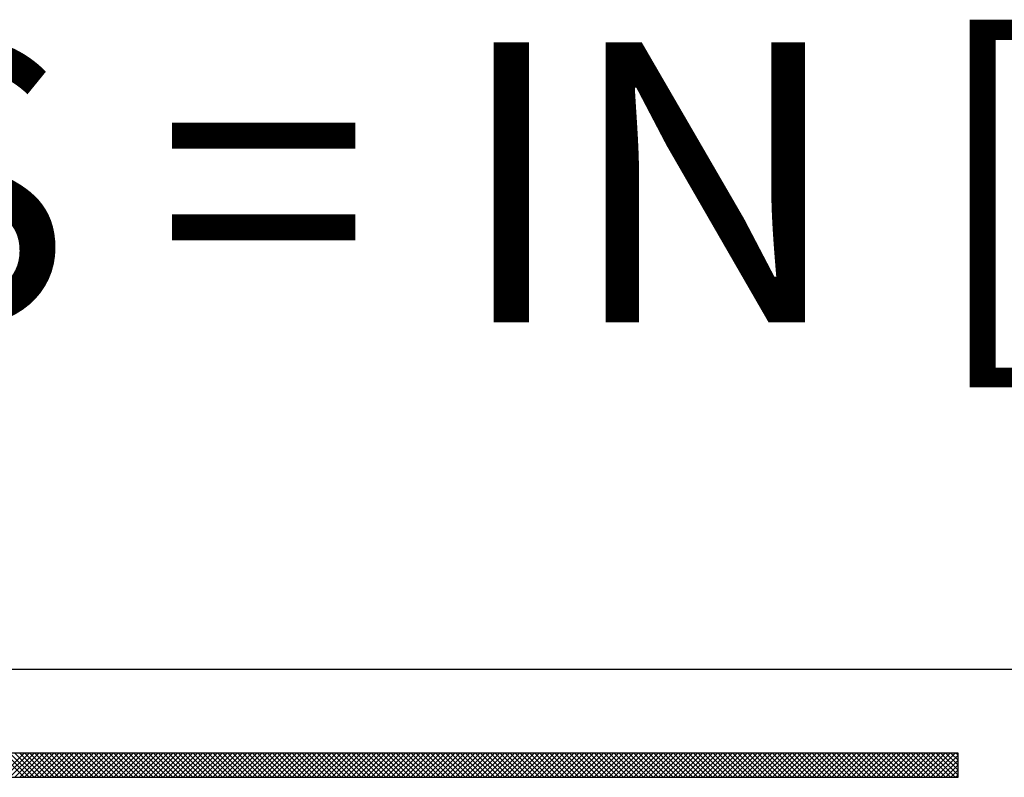
# Model space of a CAD drawing. Extents: x 0 to 85, y 0 to 77.
# Drawn here: x 22.8 to 23.4, y 35.8 to 36.3 of the extents above; entities that cross this region are included whole.
import ezdxf
from ezdxf.enums import TextEntityAlignment as Align

# ---------------------------------------------------------------- set-up
doc = ezdxf.new("R2010")
doc.units = 0
doc.header["$LTSCALE"] = 0.25
doc.header["$MEASUREMENT"] = 0
doc.layers.add('FORMAT SHEET 2', color=6, linetype='CONTINUOUS')
doc.layers.add('TEXT', color=7, linetype='CONTINUOUS')
doc.styles.add('RD25', font='ROMAND.shx', dxfattribs={"height": 0.25})
doc.styles.add('ROMAND', font='ROMAND.SHX')
doc.styles.add('RS10', font='ROMANS.shx', dxfattribs={"height": 0.1})

# ---------------------------------------------------------------- blocks, each defined once
blk = doc.blocks.new('SHEET 2')
at = {"layer": 'FORMAT SHEET 2', "color": 6}
blk.add_line((26.965, 3.82), (33.34, 3.82), dxfattribs=at)
at = {"layer": 'FORMAT SHEET 2', "color": 11}
for p, q in [((30.34607, 3.72336), (30.36771, 3.745)), ((30.36788, 3.72336), (30.34625, 3.745)), ((30.35049, 3.72336), (30.37213, 3.745)), ((30.3723, 3.72336), (30.35066, 3.745)), ((30.35491, 3.72336), (30.37655, 3.745)), ((30.37672, 3.72336), (30.35508, 3.745)), ((30.35933, 3.72336), (30.38097, 3.745)), ((30.38114, 3.72336), (30.3595, 3.745)), ((30.36375, 3.72336), (30.38539, 3.745)), ((30.38556, 3.72336), (30.36392, 3.745)), ((30.36817, 3.72336), (30.38981, 3.745)), ((30.38998, 3.72336), (30.36834, 3.745)), ((30.37259, 3.72336), (30.39423, 3.745)), ((30.3944, 3.72336), (30.37276, 3.745)), ((30.37701, 3.72336), (30.39865, 3.745)), ((30.39882, 3.72336), (30.37718, 3.745)), ((30.38143, 3.72336), (30.40307, 3.745)), ((30.40324, 3.72336), (30.3816, 3.745)), ((30.38585, 3.72336), (30.40749, 3.745)), ((30.40766, 3.72336), (30.38602, 3.745)), ((30.39027, 3.72336), (30.4119, 3.745)), ((30.41208, 3.72336), (30.39044, 3.745)), ((30.39469, 3.72336), (30.41632, 3.745)), ((30.4165, 3.72336), (30.39486, 3.745)), ((30.39911, 3.72336), (30.42074, 3.745)), ((30.42091, 3.72336), (30.39928, 3.745)), ((30.40353, 3.72336), (30.42516, 3.745)), ((30.42533, 3.72336), (30.4037, 3.745)), ((30.40795, 3.72336), (30.42958, 3.745)), ((30.42975, 3.72336), (30.40812, 3.745)), ((30.41237, 3.72336), (30.434, 3.745)), ((30.43417, 3.72336), (30.41254, 3.745)), ((30.41678, 3.72336), (30.43842, 3.745)), ((30.43859, 3.72336), (30.41696, 3.745)), ((30.4212, 3.72336), (30.44284, 3.745)), ((30.44301, 3.72336), (30.42138, 3.745)), ((30.42562, 3.72336), (30.44726, 3.745)), ((30.44743, 3.72336), (30.42579, 3.745)), ((30.43004, 3.72336), (30.45168, 3.745)), ((30.45185, 3.72336), (30.43021, 3.745)), ((30.43446, 3.72336), (30.4561, 3.745)), ((30.45627, 3.72336), (30.43463, 3.745)), ((30.43888, 3.72336), (30.46052, 3.745)), ((30.46069, 3.72336), (30.43905, 3.745)), ((30.4433, 3.72336), (30.46494, 3.745)), ((30.46511, 3.72336), (30.44347, 3.745)), ((30.44772, 3.72336), (30.46936, 3.745)), ((30.46953, 3.72336), (30.44789, 3.745)), ((30.45214, 3.72336), (30.47378, 3.745)), ((30.47395, 3.72336), (30.45231, 3.745)), ((30.45656, 3.72336), (30.4782, 3.745)), ((30.47837, 3.72336), (30.45673, 3.745)), ((30.46098, 3.72336), (30.48262, 3.745)), ((30.48279, 3.72336), (30.46115, 3.745)), ((30.4654, 3.72336), (30.48703, 3.745)), ((30.48721, 3.72336), (30.46557, 3.745)), ((30.46982, 3.72336), (30.49145, 3.745)), ((30.49163, 3.72336), (30.46999, 3.745)), ((30.47424, 3.72336), (30.49587, 3.745)), ((30.49604, 3.72336), (30.47441, 3.745)), ((30.47866, 3.72336), (30.50029, 3.745)), ((30.50046, 3.72336), (30.47883, 3.745)), ((30.48308, 3.72336), (30.50471, 3.745)), ((30.50488, 3.72336), (30.48325, 3.745)), ((30.4875, 3.72336), (30.50913, 3.745)), ((30.5093, 3.72336), (30.48767, 3.745)), ((30.49192, 3.72336), (30.51355, 3.745)), ((30.51372, 3.72336), (30.49209, 3.745)), ((30.49633, 3.72336), (30.51797, 3.745)), ((30.51814, 3.72336), (30.49651, 3.745)), ((30.50075, 3.72336), (30.52239, 3.745)), ((30.52256, 3.72336), (30.50093, 3.745)), ((30.50517, 3.72336), (30.52681, 3.745)), ((30.52698, 3.72336), (30.50534, 3.745)), ((30.50959, 3.72336), (30.53123, 3.745)), ((30.5314, 3.72336), (30.50976, 3.745)), ((30.51401, 3.72336), (30.53565, 3.745)), ((30.53582, 3.72336), (30.51418, 3.745)), ((30.51843, 3.72336), (30.54007, 3.745)), ((30.54024, 3.72336), (30.5186, 3.745)), ((30.52285, 3.72336), (30.54449, 3.745)), ((30.54466, 3.72336), (30.52302, 3.745)), ((30.52727, 3.72336), (30.54891, 3.745)), ((30.54908, 3.72336), (30.52744, 3.745)), ((30.53169, 3.72336), (30.55333, 3.745)), ((30.5535, 3.72336), (30.53186, 3.745)), ((30.53611, 3.72336), (30.55775, 3.745)), ((30.55792, 3.72336), (30.53628, 3.745)), ((30.54053, 3.72336), (30.56216, 3.745)), ((30.56234, 3.72336), (30.5407, 3.745)), ((30.54495, 3.72336), (30.56658, 3.745)), ((30.56676, 3.72336), (30.54512, 3.745)), ((30.54937, 3.72336), (30.571, 3.745)), ((30.57117, 3.72336), (30.54954, 3.745)), ((30.55379, 3.72336), (30.57542, 3.745)), ((30.57559, 3.72336), (30.55396, 3.745)), ((30.55821, 3.72336), (30.57984, 3.745)), ((30.58001, 3.72336), (30.55838, 3.745)), ((30.56263, 3.72336), (30.58426, 3.745)), ((30.58443, 3.72336), (30.5628, 3.745)), ((30.56705, 3.72336), (30.58868, 3.745)), ((30.58885, 3.72336), (30.56722, 3.745)), ((30.57146, 3.72336), (30.5931, 3.745)), ((30.59327, 3.72336), (30.57164, 3.745)), ((30.57588, 3.72336), (30.59752, 3.745)), ((30.59769, 3.72336), (30.57606, 3.745)), ((30.5803, 3.72336), (30.60194, 3.745)), ((30.60211, 3.72336), (30.58047, 3.745)), ((30.58472, 3.72336), (30.60636, 3.745)), ((30.60653, 3.72336), (30.58489, 3.745)), ((30.58914, 3.72336), (30.61078, 3.745)), ((30.61095, 3.72336), (30.58931, 3.745)), ((30.59356, 3.72336), (30.6152, 3.745)), ((30.61537, 3.72336), (30.59373, 3.745)), ((30.59798, 3.72336), (30.61962, 3.745)), ((30.61979, 3.72336), (30.59815, 3.745)), ((30.6024, 3.72336), (30.62404, 3.745)), ((30.62421, 3.72336), (30.60257, 3.745)), ((30.60682, 3.72336), (30.62846, 3.745)), ((30.62863, 3.72336), (30.60699, 3.745)), ((30.61124, 3.72336), (30.63288, 3.745)), ((30.63305, 3.72336), (30.61141, 3.745)), ((30.61566, 3.72336), (30.6373, 3.745)), ((30.63747, 3.72336), (30.61583, 3.745)), ((30.62008, 3.72336), (30.64171, 3.745)), ((30.64189, 3.72336), (30.62025, 3.745)), ((30.6245, 3.72336), (30.64613, 3.745)), ((30.64631, 3.72336), (30.62467, 3.745)), ((30.62892, 3.72336), (30.65055, 3.745)), ((30.65072, 3.72336), (30.62909, 3.745)), ((30.63334, 3.72336), (30.65497, 3.745)), ((30.65514, 3.72336), (30.63351, 3.745)), ((30.63776, 3.72336), (30.65939, 3.745)), ((30.65956, 3.72336), (30.63793, 3.745)), ((30.64218, 3.72336), (30.66381, 3.745)), ((30.66398, 3.72336), (30.64235, 3.745)), ((30.64659, 3.72336), (30.66823, 3.745)), ((30.6684, 3.72336), (30.64677, 3.745)), ((30.65101, 3.72336), (30.67265, 3.745)), ((30.67282, 3.72336), (30.65119, 3.745)), ((30.65543, 3.72336), (30.67707, 3.745)), ((30.67724, 3.72336), (30.6556, 3.745)), ((30.65985, 3.72336), (30.68149, 3.745)), ((30.68166, 3.72336), (30.66002, 3.745)), ((30.66427, 3.72336), (30.68591, 3.745)), ((30.68608, 3.72336), (30.66444, 3.745)), ((30.66869, 3.72336), (30.69033, 3.745)), ((30.6905, 3.72336), (30.66886, 3.745)), ((30.67311, 3.72336), (30.69475, 3.745)), ((30.69492, 3.72336), (30.67328, 3.745)), ((30.67753, 3.72336), (30.69917, 3.745)), ((30.69934, 3.72336), (30.6777, 3.745)), ((30.68195, 3.72336), (30.70359, 3.745)), ((30.70376, 3.72336), (30.68212, 3.745)), ((30.68637, 3.72336), (30.70801, 3.745)), ((30.70818, 3.72336), (30.68654, 3.745)), ((30.69079, 3.72336), (30.71243, 3.745)), ((30.7126, 3.72336), (30.69096, 3.745)), ((30.69521, 3.72336), (30.71684, 3.745)), ((30.71702, 3.72336), (30.69538, 3.745)), ((30.69963, 3.72336), (30.72126, 3.745)), ((30.72144, 3.72336), (30.6998, 3.745)), ((30.70405, 3.72336), (30.72568, 3.745)), ((30.72585, 3.72336), (30.70422, 3.745)), ((30.70847, 3.72336), (30.7301, 3.745)), ((30.73027, 3.72336), (30.70864, 3.745)), ((30.71289, 3.72336), (30.73452, 3.745)), ((30.73469, 3.72336), (30.71306, 3.745)), ((30.71731, 3.72336), (30.73894, 3.745)), ((30.73911, 3.72336), (30.71748, 3.745)), ((30.72172, 3.72336), (30.74336, 3.745)), ((30.74353, 3.72336), (30.7219, 3.745)), ((30.72614, 3.72336), (30.74778, 3.745)), ((30.74795, 3.72336), (30.72632, 3.745)), ((30.73056, 3.72336), (30.7522, 3.745)), ((30.75237, 3.72336), (30.73073, 3.745)), ((30.73498, 3.72336), (30.75662, 3.745)), ((30.75679, 3.72336), (30.73515, 3.745)), ((30.7394, 3.72336), (30.76104, 3.745)), ((30.76121, 3.72336), (30.73957, 3.745)), ((30.74382, 3.72336), (30.76546, 3.745)), ((30.76563, 3.72336), (30.74399, 3.745)), ((30.74824, 3.72336), (30.76988, 3.745)), ((30.77005, 3.72336), (30.74841, 3.745)), ((30.75266, 3.72336), (30.7743, 3.745)), ((30.77447, 3.72336), (30.75283, 3.745)), ((30.75708, 3.72336), (30.77872, 3.745)), ((30.77889, 3.72336), (30.75725, 3.745)), ((30.7615, 3.72336), (30.78314, 3.745)), ((30.78331, 3.72336), (30.76167, 3.745)), ((30.76592, 3.72336), (30.78756, 3.745)), ((30.78773, 3.72336), (30.76609, 3.745)), ((30.77034, 3.72336), (30.79197, 3.745)), ((30.79215, 3.72336), (30.77051, 3.745)), ((30.77476, 3.72336), (30.79639, 3.745)), ((30.79657, 3.72336), (30.77493, 3.745)), ((30.77918, 3.72336), (30.80081, 3.745)), ((30.80098, 3.72336), (30.77935, 3.745)), ((30.7836, 3.72336), (30.80523, 3.745)), ((30.8054, 3.72336), (30.78377, 3.745)), ((30.78802, 3.72336), (30.80965, 3.745)), ((30.80982, 3.72336), (30.78819, 3.745)), ((30.79244, 3.72336), (30.81407, 3.745)), ((30.81424, 3.72336), (30.79261, 3.745)), ((30.79685, 3.72336), (30.81849, 3.745)), ((30.81866, 3.72336), (30.79703, 3.745)), ((30.80127, 3.72336), (30.82291, 3.745)), ((30.82308, 3.72336), (30.80145, 3.745)), ((30.80569, 3.72336), (30.82733, 3.745)), ((30.8275, 3.72336), (30.80586, 3.745)), ((30.81011, 3.72336), (30.83175, 3.745)), ((30.83192, 3.72336), (30.81028, 3.745)), ((30.81453, 3.72336), (30.83617, 3.745)), ((30.83634, 3.72336), (30.8147, 3.745)), ((30.81895, 3.72336), (30.84059, 3.745)), ((30.84076, 3.72336), (30.81912, 3.745)), ((30.82337, 3.72336), (30.84501, 3.745)), ((30.84518, 3.72336), (30.82354, 3.745)), ((30.82779, 3.72336), (30.84943, 3.745)), ((30.8496, 3.72336), (30.82796, 3.745)), ((30.83221, 3.72336), (30.85385, 3.745)), ((30.85402, 3.72336), (30.83238, 3.745)), ((30.83663, 3.72336), (30.85827, 3.745)), ((30.85844, 3.72336), (30.8368, 3.745)), ((30.84105, 3.72336), (30.86269, 3.745)), ((30.86286, 3.72336), (30.84122, 3.745)), ((30.84547, 3.72336), (30.8671, 3.745)), ((30.86728, 3.72336), (30.84564, 3.745)), ((30.84989, 3.72336), (30.87152, 3.745)), ((30.8717, 3.72336), (30.85006, 3.745)), ((30.85431, 3.72336), (30.87594, 3.745)), ((30.87611, 3.72336), (30.85448, 3.745)), ((30.85873, 3.72336), (30.88036, 3.745)), ((30.88053, 3.72336), (30.8589, 3.745)), ((30.86315, 3.72336), (30.88478, 3.745)), ((30.88495, 3.72336), (30.86332, 3.745)), ((30.86757, 3.72336), (30.8892, 3.745)), ((30.88937, 3.72336), (30.86774, 3.745)), ((30.87198, 3.72336), (30.89362, 3.745)), ((30.89379, 3.72336), (30.87216, 3.745)), ((30.8764, 3.72336), (30.89804, 3.745)), ((30.89821, 3.72336), (30.87658, 3.745)), ((30.88082, 3.72336), (30.90246, 3.745)), ((30.90263, 3.72336), (30.88099, 3.745)), ((30.88524, 3.72336), (30.90688, 3.745)), ((30.90705, 3.72336), (30.88541, 3.745)), ((30.88966, 3.72336), (30.9113, 3.745)), ((30.91147, 3.72336), (30.88983, 3.745)), ((30.89408, 3.72336), (30.91572, 3.745)), ((30.91589, 3.72336), (30.89425, 3.745)), ((30.8985, 3.72336), (30.92014, 3.745)), ((30.92031, 3.72336), (30.89867, 3.745)), ((30.90292, 3.72336), (30.92456, 3.745)), ((30.92473, 3.72336), (30.90309, 3.745)), ((30.90734, 3.72336), (30.92898, 3.745)), ((30.92915, 3.72336), (30.90751, 3.745)), ((30.91176, 3.72336), (30.9334, 3.745)), ((30.93357, 3.72336), (30.91193, 3.745)), ((30.91618, 3.72336), (30.93782, 3.745)), ((30.93799, 3.72336), (30.91635, 3.745)), ((30.9206, 3.72336), (30.94223, 3.745)), ((30.94241, 3.72336), (30.92077, 3.745)), ((30.92502, 3.72336), (30.94665, 3.745)), ((30.94683, 3.72336), (30.92519, 3.745)), ((30.92944, 3.72336), (30.95107, 3.745)), ((30.95124, 3.72336), (30.92961, 3.745)), ((30.93386, 3.72336), (30.95549, 3.745)), ((30.95566, 3.72336), (30.93403, 3.745)), ((30.93828, 3.72336), (30.95991, 3.745)), ((30.96008, 3.72336), (30.93845, 3.745)), ((30.9427, 3.72336), (30.96433, 3.745)), ((30.9645, 3.72336), (30.94287, 3.745)), ((30.94712, 3.72336), (30.96875, 3.745)), ((30.96892, 3.72336), (30.94729, 3.745)), ((30.95153, 3.72336), (30.97317, 3.745)), ((30.97334, 3.72336), (30.95171, 3.745)), ((30.95595, 3.72336), (30.97759, 3.745)), ((30.97776, 3.72336), (30.95613, 3.745)), ((30.96037, 3.72336), (30.98201, 3.745)), ((30.98218, 3.72336), (30.96054, 3.745)), ((30.96479, 3.72336), (30.98643, 3.745)), ((30.9866, 3.72336), (30.96496, 3.745)), ((30.96921, 3.72336), (30.99085, 3.745)), ((30.99102, 3.72336), (30.96938, 3.745)), ((30.97363, 3.72336), (30.99527, 3.745)), ((30.99544, 3.72336), (30.9738, 3.745)), ((30.97805, 3.72336), (30.99969, 3.745)), ((30.99986, 3.72336), (30.97822, 3.745)), ((30.98247, 3.72336), (31.00411, 3.745)), ((31.00428, 3.72336), (30.98264, 3.745)), ((30.98689, 3.72336), (31.00853, 3.745)), ((31.0087, 3.72336), (30.98706, 3.745)), ((30.99131, 3.72336), (31.01295, 3.745)), ((31.01312, 3.72336), (30.99148, 3.745)), ((30.99573, 3.72336), (31.01736, 3.745)), ((31.01754, 3.72336), (30.9959, 3.745)), ((31.00015, 3.72336), (31.02178, 3.745)), ((31.02196, 3.72336), (31.00032, 3.745)), ((31.00457, 3.72336), (31.0262, 3.745)), ((31.02637, 3.72336), (31.00474, 3.745)), ((31.00899, 3.72336), (31.03062, 3.745)), ((31.03079, 3.72336), (31.00916, 3.745)), ((31.01341, 3.72336), (31.03504, 3.745)), ((31.03521, 3.72336), (31.01358, 3.745)), ((31.01783, 3.72336), (31.03946, 3.745)), ((31.03963, 3.72336), (31.018, 3.745)), ((31.02225, 3.72336), (31.04388, 3.745)), ((31.04405, 3.72336), (31.02242, 3.745)), ((31.02666, 3.72336), (31.0483, 3.745)), ((31.04847, 3.72336), (31.02684, 3.745)), ((31.03108, 3.72336), (31.05272, 3.745)), ((31.05289, 3.72336), (31.03126, 3.745)), ((31.0355, 3.72336), (31.05714, 3.745)), ((31.05731, 3.72336), (31.03567, 3.745)), ((31.03992, 3.72336), (31.06156, 3.745)), ((31.06173, 3.72336), (31.04009, 3.745)), ((31.04434, 3.72336), (31.06598, 3.745)), ((31.06615, 3.72336), (31.04451, 3.745)), ((31.04876, 3.72336), (31.0704, 3.745)), ((31.07057, 3.72336), (31.04893, 3.745)), ((31.05318, 3.72336), (31.07482, 3.745)), ((31.07499, 3.72336), (31.05335, 3.745)), ((31.0576, 3.72336), (31.07924, 3.745)), ((31.07941, 3.72336), (31.05777, 3.745)), ((31.06202, 3.72336), (31.08366, 3.745)), ((31.08383, 3.72336), (31.06219, 3.745)), ((31.06644, 3.72336), (31.08808, 3.745)), ((31.08825, 3.72336), (31.06661, 3.745)), ((31.07086, 3.72336), (31.0925, 3.745)), ((31.09267, 3.72336), (31.07103, 3.745)), ((31.07528, 3.72336), (31.09691, 3.745)), ((31.09709, 3.72336), (31.07545, 3.745)), ((31.0797, 3.72336), (31.10133, 3.745)), ((31.10151, 3.72336), (31.07987, 3.745)), ((31.08412, 3.72336), (31.10575, 3.745)), ((31.10592, 3.72336), (31.08429, 3.745)), ((31.08854, 3.72336), (31.11017, 3.745)), ((31.11034, 3.72336), (31.08871, 3.745)), ((31.09296, 3.72336), (31.11459, 3.745)), ((31.11476, 3.72336), (31.09313, 3.745)), ((31.09738, 3.72336), (31.11901, 3.745)), ((31.11918, 3.72336), (31.09755, 3.745)), ((31.10179, 3.72336), (31.12343, 3.745)), ((31.1236, 3.72336), (31.10197, 3.745)), ((31.10621, 3.72336), (31.12785, 3.745)), ((31.12802, 3.72336), (31.10639, 3.745)), ((31.11063, 3.72336), (31.13227, 3.745)), ((31.13244, 3.72336), (31.1108, 3.745)), ((31.11505, 3.72336), (31.13669, 3.745)), ((31.13686, 3.72336), (31.11522, 3.745)), ((31.11947, 3.72336), (31.14111, 3.745)), ((31.14128, 3.72336), (31.11964, 3.745)), ((31.12389, 3.72336), (31.14553, 3.745)), ((31.1457, 3.72336), (31.12406, 3.745)), ((31.12831, 3.72336), (31.14995, 3.745)), ((31.15012, 3.72336), (31.12848, 3.745)), ((31.13273, 3.72336), (31.15437, 3.745)), ((31.15454, 3.72336), (31.1329, 3.745)), ((31.13715, 3.72336), (31.15879, 3.745)), ((31.15896, 3.72336), (31.13732, 3.745)), ((31.14157, 3.72336), (31.16321, 3.745)), ((31.16338, 3.72336), (31.14174, 3.745)), ((31.14599, 3.72336), (31.16763, 3.745)), ((31.1678, 3.72336), (31.14616, 3.745)), ((31.15041, 3.72336), (31.17204, 3.745)), ((31.17222, 3.72336), (31.15058, 3.745)), ((31.15483, 3.72336), (31.17646, 3.745)), ((31.17664, 3.72336), (31.155, 3.745)), ((31.15925, 3.72336), (31.18088, 3.745)), ((31.18105, 3.72336), (31.15942, 3.745)), ((31.16367, 3.72336), (31.1853, 3.745)), ((31.18547, 3.72336), (31.16384, 3.745)), ((31.16809, 3.72336), (31.18972, 3.745)), ((31.18989, 3.72336), (31.16826, 3.745)), ((31.17251, 3.72336), (31.19414, 3.745)), ((31.19431, 3.72336), (31.17268, 3.745)), ((31.17692, 3.72336), (31.19856, 3.745)), ((31.19873, 3.72336), (31.1771, 3.745)), ((31.2012, 3.72531), (31.18152, 3.745)), ((31.2012, 3.72973), (31.18593, 3.745)), ((31.2012, 3.73415), (31.19035, 3.745)), ((31.2012, 3.73857), (31.19477, 3.745)), ((31.2012, 3.74299), (31.19919, 3.745)), ((31.18134, 3.72336), (31.2012, 3.74322)), ((31.18576, 3.72336), (31.2012, 3.7388)), ((31.19018, 3.72336), (31.2012, 3.73438)), ((31.1946, 3.72336), (31.2012, 3.72996)), ((31.19902, 3.72336), (31.2012, 3.72555))]:
    blk.add_line(p, q, dxfattribs=at)
for points in [[(31.2012, 3.745), (31.2012, 3.745), (29.1038, 3.745), (29.1038, 3.745)], [(31.2012, 3.72336), (31.2012, 3.72336), (31.2012, 3.745), (31.2012, 3.745)], [(29.1038, 3.72336), (29.1038, 3.72336), (31.2012, 3.72336), (31.2012, 3.72336)]]:
    blk.add_open_spline(points, degree=3, dxfattribs=at)
at = {"layer": 'FORMAT SHEET 2', "color": 7, "style": 'RD25'}
for tag, p in [('DRAWING_NAME', (30.1525, 2.488)), ('DRAWING_NAME', (30.1525, 2.0332)), ('NUMBER', (30.69, 1.2538)), ('REV', (32.89, 1.2538))]:
    blk.add_attdef(tag, text='', height=0.25, dxfattribs=at).set_placement(p, align=Align.MIDDLE)
at = {"layer": 'FORMAT SHEET 2', "color": 1, "style": 'RS10'}
blk.add_attdef('XX', text='', height=0.1, dxfattribs=at).set_placement((32.91012, 0.8298), align=Align.MIDDLE)
for tag, p in [('FILE', (28.9205, 0.78106)), ('2', (32.31136, 0.7771))]:
    blk.add_attdef(tag, text='', height=0.1, dxfattribs=at).set_placement(p, align=Align.RIGHT)
blk.add_attdef('SCALE', text='', height=0.1, dxfattribs=at).set_placement((30.3066, 0.8298), align=Align.MIDDLE_LEFT)

msp = doc.modelspace()

# ---------------------------------------------------------------- block references
at = {"layer": 'FORMAT SHEET 2', "xscale": 0.75, "yscale": 0.75, "zscale": 0.75}
msp.add_blockref('SHEET 2', (0, 33), dxfattribs=at)

# ---------------------------------------------------------------- texts
at = {"layer": 'TEXT', "color": 7, "style": 'ROMAND'}
msp.add_text('DIMENSIONS = IN [MM]', height=0.1875, dxfattribs=at).set_placement((22.61437, 36.1907), align=Align.MIDDLE_CENTER)

doc.saveas('drawing.dxf')
